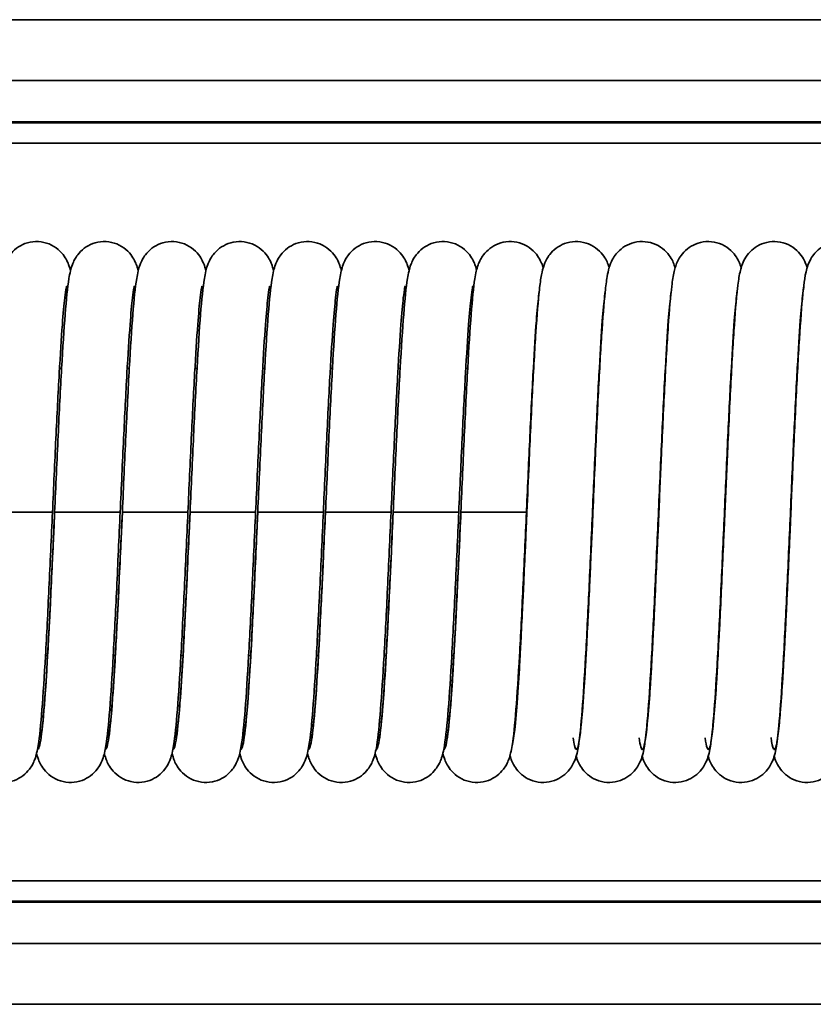
# Model space of a CAD drawing. Units: millimetres. Extents: x 0 to 630, y 0 to 446.
# Drawn here: x 472 to 491, y 372 to 396 of the extents above; entities that cross this region are included whole.
import ezdxf

# ---------------------------------------------------------------- set-up
doc = ezdxf.new("R2010")
doc.units = ezdxf.units.MM
doc.header["$LTSCALE"] = 1.5
doc.layers.add('Sichtbare Kanten(DIN)', color=7, linetype='Continuous', lineweight=35)
doc.layers.add('Sichtbare tangentiale Kanten(DIN)', color=8, linetype='Continuous', lineweight=35)

msp = doc.modelspace()

# ---------------------------------------------------------------- linework, layer by layer
at = {"layer": 'Sichtbare Kanten(DIN)'}
for p, q in [((79.721, 396.244), (553.721, 396.244)), ((368.221, 394.763), (553.721, 394.763)), ((553.721, 393.73), (368.221, 393.73)), ((472.927, 387.73), (472.978, 387.73)), ((474.579, 387.73), (474.63, 387.73)), ((476.231, 387.73), (476.282, 387.73)), ((477.883, 387.73), (477.934, 387.73)), ((479.535, 387.73), (479.586, 387.73)), ((481.187, 387.73), (481.238, 387.73)), ((482.839, 387.73), (482.886, 387.73)), ((484.487, 387.73), (484.496, 387.73)), ((486.097, 387.73), (486.106, 387.73)), ((487.707, 387.73), (487.716, 387.73)), ((489.317, 387.73), (489.326, 387.73)), ((490.927, 387.73), (490.936, 387.73)), ((472.587, 380.73), (472.638, 380.73)), ((474.239, 380.73), (474.29, 380.73)), ((475.891, 380.73), (475.942, 380.73)), ((477.543, 380.73), (477.594, 380.73)), ((479.195, 380.73), (479.246, 380.73)), ((480.847, 380.73), (480.898, 380.73)), ((482.499, 380.73), (482.55, 380.73)), ((484.151, 380.73), (484.164, 380.73)), ((485.765, 380.73), (485.774, 380.73)), ((487.375, 380.73), (487.384, 380.73)), ((488.985, 380.73), (488.994, 380.73)), ((490.595, 380.73), (490.604, 380.73)), ((368.221, 374.73), (553.721, 374.73)), ((553.721, 373.698), (368.221, 373.698)), ((553.721, 372.216), (79.721, 372.216))]:
    msp.add_line(p, q, dxfattribs=at)
for points, knots in [([(471.157, 384.23), (471.185, 384.858), (471.214, 385.494), (471.27, 386.677), (471.299, 387.239), (471.355, 388.238), (471.384, 388.686), (471.442, 389.421), (471.471, 389.707), (471.517, 389.992), (471.528, 390.052), (471.554, 390.161), (471.567, 390.209), (471.603, 390.306), (471.621, 390.348), (471.667, 390.431), (471.691, 390.469), (471.762, 390.562), (471.816, 390.618), (471.94, 390.711), (472.011, 390.751), (472.167, 390.809), (472.256, 390.827), (472.434, 390.833), (472.525, 390.82), (472.695, 390.767), (472.776, 390.726), (472.913, 390.628), (472.971, 390.569), (473.056, 390.46), (473.086, 390.409), (473.131, 390.318), (473.147, 390.278), (473.175, 390.196), (473.186, 390.156), (473.196, 390.117)], [0, 0, 0, 0, 0.188448, 0.188448, 0.374074, 0.374074, 0.561452, 0.561452, 0.753005, 0.753005, 0.809214, 0.809214, 0.851412, 0.851412, 0.877833, 0.877833, 0.896815, 0.896815, 0.923402, 0.923402, 0.948985, 0.948985, 0.976835, 0.976835, 1.005173, 1.005173, 1.033502, 1.033502, 1.061377, 1.061377, 1.087043, 1.087043, 1.11393, 1.11393, 1.148828, 1.148828, 1.148828, 1.148828]), ([(472.809, 384.23), (472.837, 384.858), (472.866, 385.494), (472.922, 386.677), (472.951, 387.239), (473.007, 388.238), (473.036, 388.686), (473.094, 389.421), (473.123, 389.707), (473.169, 389.992), (473.18, 390.052), (473.206, 390.161), (473.219, 390.209), (473.255, 390.306), (473.273, 390.348), (473.319, 390.431), (473.343, 390.469), (473.414, 390.562), (473.468, 390.618), (473.592, 390.711), (473.663, 390.751), (473.819, 390.809), (473.908, 390.827), (474.086, 390.833), (474.177, 390.82), (474.347, 390.767), (474.428, 390.726), (474.565, 390.628), (474.623, 390.569), (474.708, 390.46), (474.738, 390.409), (474.783, 390.318), (474.799, 390.278), (474.827, 390.196), (474.838, 390.156), (474.848, 390.117)], [0, 0, 0, 0, 0.188448, 0.188448, 0.374074, 0.374074, 0.561452, 0.561452, 0.753005, 0.753005, 0.809214, 0.809214, 0.851412, 0.851412, 0.877833, 0.877833, 0.896815, 0.896815, 0.923402, 0.923402, 0.948985, 0.948985, 0.976835, 0.976835, 1.005173, 1.005173, 1.033502, 1.033502, 1.061377, 1.061377, 1.087043, 1.087043, 1.11393, 1.11393, 1.148828, 1.148828, 1.148828, 1.148828]), ([(474.461, 384.23), (474.489, 384.858), (474.518, 385.494), (474.574, 386.677), (474.603, 387.239), (474.659, 388.238), (474.688, 388.686), (474.746, 389.421), (474.775, 389.707), (474.821, 389.992), (474.832, 390.052), (474.858, 390.161), (474.871, 390.209), (474.907, 390.306), (474.925, 390.348), (474.971, 390.431), (474.995, 390.469), (475.066, 390.562), (475.12, 390.618), (475.244, 390.711), (475.315, 390.751), (475.471, 390.809), (475.56, 390.827), (475.738, 390.833), (475.829, 390.82), (475.999, 390.767), (476.08, 390.726), (476.217, 390.628), (476.275, 390.569), (476.36, 390.46), (476.39, 390.409), (476.435, 390.318), (476.451, 390.278), (476.479, 390.196), (476.49, 390.156), (476.5, 390.117)], [0, 0, 0, 0, 0.188448, 0.188448, 0.374074, 0.374074, 0.561452, 0.561452, 0.753005, 0.753005, 0.809214, 0.809214, 0.851412, 0.851412, 0.877833, 0.877833, 0.896815, 0.896815, 0.923402, 0.923402, 0.948985, 0.948985, 0.976835, 0.976835, 1.005173, 1.005173, 1.033502, 1.033502, 1.061377, 1.061377, 1.087043, 1.087043, 1.11393, 1.11393, 1.148828, 1.148828, 1.148828, 1.148828]), ([(476.113, 384.23), (476.141, 384.858), (476.17, 385.494), (476.226, 386.677), (476.255, 387.239), (476.311, 388.238), (476.34, 388.686), (476.398, 389.421), (476.427, 389.707), (476.473, 389.992), (476.484, 390.052), (476.51, 390.161), (476.523, 390.209), (476.559, 390.306), (476.577, 390.348), (476.623, 390.431), (476.647, 390.469), (476.718, 390.562), (476.772, 390.618), (476.896, 390.711), (476.967, 390.751), (477.123, 390.809), (477.212, 390.827), (477.39, 390.833), (477.481, 390.82), (477.651, 390.767), (477.732, 390.726), (477.869, 390.628), (477.927, 390.569), (478.012, 390.46), (478.042, 390.409), (478.087, 390.318), (478.103, 390.278), (478.131, 390.196), (478.142, 390.156), (478.152, 390.117)], [0, 0, 0, 0, 0.188448, 0.188448, 0.374074, 0.374074, 0.561452, 0.561452, 0.753005, 0.753005, 0.809214, 0.809214, 0.851412, 0.851412, 0.877833, 0.877833, 0.896815, 0.896815, 0.923402, 0.923402, 0.948985, 0.948985, 0.976835, 0.976835, 1.005173, 1.005173, 1.033502, 1.033502, 1.061377, 1.061377, 1.087043, 1.087043, 1.11393, 1.11393, 1.148828, 1.148828, 1.148828, 1.148828]), ([(477.765, 384.23), (477.793, 384.858), (477.822, 385.494), (477.878, 386.677), (477.907, 387.239), (477.963, 388.238), (477.992, 388.686), (478.05, 389.421), (478.079, 389.707), (478.125, 389.992), (478.136, 390.052), (478.162, 390.161), (478.175, 390.209), (478.211, 390.306), (478.229, 390.348), (478.275, 390.431), (478.299, 390.469), (478.37, 390.562), (478.424, 390.618), (478.548, 390.711), (478.619, 390.751), (478.775, 390.809), (478.864, 390.827), (479.042, 390.833), (479.133, 390.82), (479.303, 390.767), (479.384, 390.726), (479.521, 390.628), (479.579, 390.569), (479.664, 390.46), (479.694, 390.409), (479.739, 390.318), (479.755, 390.278), (479.783, 390.196), (479.794, 390.156), (479.804, 390.117)], [0, 0, 0, 0, 0.188448, 0.188448, 0.374074, 0.374074, 0.561452, 0.561452, 0.753005, 0.753005, 0.809214, 0.809214, 0.851412, 0.851412, 0.877833, 0.877833, 0.896815, 0.896815, 0.923402, 0.923402, 0.948985, 0.948985, 0.976835, 0.976835, 1.005173, 1.005173, 1.033502, 1.033502, 1.061377, 1.061377, 1.087043, 1.087043, 1.11393, 1.11393, 1.148828, 1.148828, 1.148828, 1.148828]), ([(479.417, 384.23), (479.445, 384.858), (479.474, 385.494), (479.53, 386.677), (479.559, 387.239), (479.615, 388.238), (479.644, 388.686), (479.702, 389.421), (479.731, 389.707), (479.777, 389.992), (479.788, 390.052), (479.814, 390.161), (479.827, 390.209), (479.863, 390.306), (479.881, 390.348), (479.927, 390.431), (479.951, 390.469), (480.022, 390.562), (480.076, 390.618), (480.2, 390.711), (480.271, 390.751), (480.427, 390.809), (480.516, 390.827), (480.694, 390.833), (480.785, 390.82), (480.955, 390.767), (481.036, 390.726), (481.173, 390.628), (481.231, 390.569), (481.316, 390.46), (481.346, 390.409), (481.391, 390.318), (481.407, 390.278), (481.435, 390.196), (481.446, 390.156), (481.456, 390.117)], [0, 0, 0, 0, 0.188448, 0.188448, 0.374074, 0.374074, 0.561452, 0.561452, 0.753005, 0.753005, 0.809214, 0.809214, 0.851412, 0.851412, 0.877833, 0.877833, 0.896815, 0.896815, 0.923402, 0.923402, 0.948985, 0.948985, 0.976835, 0.976835, 1.005173, 1.005173, 1.033502, 1.033502, 1.061377, 1.061377, 1.087043, 1.087043, 1.11393, 1.11393, 1.148828, 1.148828, 1.148828, 1.148828]), ([(481.069, 384.23), (481.097, 384.858), (481.126, 385.494), (481.182, 386.677), (481.211, 387.239), (481.267, 388.238), (481.296, 388.686), (481.354, 389.421), (481.383, 389.707), (481.429, 389.992), (481.44, 390.052), (481.466, 390.161), (481.479, 390.209), (481.515, 390.306), (481.533, 390.348), (481.579, 390.431), (481.603, 390.469), (481.674, 390.562), (481.728, 390.618), (481.852, 390.711), (481.923, 390.751), (482.079, 390.809), (482.168, 390.827), (482.346, 390.833), (482.437, 390.82), (482.607, 390.767), (482.688, 390.726), (482.825, 390.628), (482.883, 390.569), (482.968, 390.46), (482.998, 390.409), (483.043, 390.318), (483.059, 390.278), (483.085, 390.203), (483.095, 390.169), (483.103, 390.136)], [0, 0, 0, 0, 0.188448, 0.188448, 0.374074, 0.374074, 0.561452, 0.561452, 0.753005, 0.753005, 0.809214, 0.809214, 0.851412, 0.851412, 0.877833, 0.877833, 0.896815, 0.896815, 0.923402, 0.923402, 0.948985, 0.948985, 0.976835, 0.976835, 1.005173, 1.005173, 1.033502, 1.033502, 1.061377, 1.061377, 1.087043, 1.087043, 1.11393, 1.11393, 1.143162, 1.143162, 1.143162, 1.143162]), ([(482.721, 384.23), (482.748, 384.858), (482.776, 385.494), (482.831, 386.676), (482.859, 387.239), (482.914, 388.238), (482.942, 388.685), (482.999, 389.419), (483.026, 389.705), (483.071, 389.988), (483.082, 390.047), (483.107, 390.155), (483.12, 390.202), (483.155, 390.299), (483.172, 390.342), (483.218, 390.427), (483.242, 390.465), (483.312, 390.557), (483.365, 390.613), (483.486, 390.707), (483.556, 390.746), (483.71, 390.806), (483.798, 390.825), (483.976, 390.833), (484.067, 390.822), (484.237, 390.772), (484.319, 390.732), (484.457, 390.635), (484.517, 390.577), (484.604, 390.467), (484.635, 390.415), (484.681, 390.324), (484.697, 390.285), (484.716, 390.229), (484.722, 390.211), (484.728, 390.193)], [0, 0, 0, 0, 0.18843, 0.18843, 0.374024, 0.374024, 0.561327, 0.561327, 0.752701, 0.752701, 0.808624, 0.808624, 0.850604, 0.850604, 0.877935, 0.877935, 0.896868, 0.896868, 0.922991, 0.922991, 0.948278, 0.948278, 0.975937, 0.975937, 1.004129, 1.004129, 1.03232, 1.03232, 1.060109, 1.060109, 1.085659, 1.085659, 1.111653, 1.111653, 1.126381, 1.126381, 1.126381, 1.126381]), ([(483.998, 378.715), (483.998, 378.715), (484.001, 378.725), (484.01, 378.774), (484.019, 378.837), (484.046, 379.05), (484.064, 379.237), (484.105, 379.757), (484.129, 380.126), (484.18, 380.994), (484.206, 381.513), (484.259, 382.625), (484.286, 383.231), (484.319, 383.968), (484.325, 384.099), (484.348, 384.624), (484.365, 385.021), (484.41, 386.02), (484.438, 386.619), (484.493, 387.7), (484.521, 388.195), (484.577, 389.035), (484.605, 389.386), (484.651, 389.793), (484.667, 389.911), (484.703, 390.102), (484.717, 390.175), (484.775, 390.322), (484.793, 390.364), (484.838, 390.443), (484.861, 390.478), (484.929, 390.566), (484.982, 390.62), (485.105, 390.712), (485.175, 390.751), (485.331, 390.809), (485.42, 390.827), (485.597, 390.832), (485.689, 390.82), (485.858, 390.767), (485.939, 390.726), (486.075, 390.628), (486.134, 390.57), (486.219, 390.46), (486.249, 390.409), (486.294, 390.319), (486.309, 390.279), (486.328, 390.226), (486.333, 390.208), (486.338, 390.192)], [3.064463, 3.064463, 3.064463, 3.064463, 3.098806, 3.098806, 3.17319, 3.17319, 3.297963, 3.297963, 3.461669, 3.461669, 3.639979, 3.639979, 3.822616, 3.822616, 3.861903, 3.861903, 3.980311, 3.980311, 4.167742, 4.167742, 4.354263, 4.354263, 4.543523, 4.543523, 4.643777, 4.643777, 4.718702, 4.718702, 4.743562, 4.743562, 4.760606, 4.760606, 4.786336, 4.786336, 4.811758, 4.811758, 4.839471, 4.839471, 4.867667, 4.867667, 4.895855, 4.895855, 4.923593, 4.923593, 4.94903, 4.94903, 4.975274, 4.975274, 4.989042, 4.989042, 4.989042, 4.989042]), ([(485.631, 378.851), (485.634, 378.873), (485.637, 378.898), (485.657, 379.06), (485.675, 379.251), (485.717, 379.78), (485.741, 380.152), (485.791, 381.027), (485.818, 381.549), (485.871, 382.664), (485.898, 383.272), (485.93, 383.996), (485.935, 384.113), (485.956, 384.582), (485.972, 384.936), (486.015, 385.898), (486.043, 386.503), (486.098, 387.597), (486.126, 388.101), (486.181, 388.959), (486.21, 389.32), (486.255, 389.742), (486.27, 389.864), (486.303, 390.05), (486.316, 390.119), (486.358, 390.256), (486.379, 390.318), (486.446, 390.439), (486.475, 390.485), (486.556, 390.584), (486.611, 390.637), (486.738, 390.726), (486.811, 390.763), (486.971, 390.816), (487.06, 390.831), (487.238, 390.829), (487.329, 390.813), (487.496, 390.755), (487.575, 390.711), (487.706, 390.609), (487.761, 390.55), (487.84, 390.442), (487.868, 390.393), (487.91, 390.304), (487.924, 390.265), (487.94, 390.217), (487.944, 390.204), (487.948, 390.192)], [7.013833, 7.013833, 7.013833, 7.013833, 7.037747, 7.037747, 7.163662, 7.163662, 7.327925, 7.327925, 7.506398, 7.506398, 7.689089, 7.689089, 7.724211, 7.724211, 7.829968, 7.829968, 8.017633, 8.017633, 8.204035, 8.204035, 8.393014, 8.393014, 8.492271, 8.492271, 8.560465, 8.560465, 8.603606, 8.603606, 8.625832, 8.625832, 8.651437, 8.651437, 8.677143, 8.677143, 8.704985, 8.704985, 8.733186, 8.733186, 8.761365, 8.761365, 8.788945, 8.788945, 8.814115, 8.814115, 8.841148, 8.841148, 8.851315, 8.851315, 8.851315, 8.851315]), ([(487.241, 378.851), (487.243, 378.867), (487.245, 378.885), (487.264, 379.032), (487.281, 379.213), (487.322, 379.719), (487.347, 380.08), (487.396, 380.936), (487.423, 381.451), (487.476, 382.555), (487.503, 383.16), (487.537, 383.92), (487.544, 384.075), (487.571, 384.698), (487.592, 385.17), (487.64, 386.23), (487.668, 386.819), (487.723, 387.876), (487.751, 388.356), (487.807, 389.164), (487.835, 389.495), (487.883, 389.879), (487.899, 389.989), (487.934, 390.142), (487.945, 390.184), (487.974, 390.27), (487.989, 390.312), (488.033, 390.4), (488.058, 390.444), (488.131, 390.544), (488.184, 390.603), (488.305, 390.699), (488.373, 390.74), (488.525, 390.802), (488.613, 390.823), (488.789, 390.834), (488.881, 390.825), (489.053, 390.778), (489.135, 390.74), (489.276, 390.645), (489.337, 390.587), (489.428, 390.477), (489.46, 390.424), (489.508, 390.332), (489.524, 390.292), (489.545, 390.234), (489.552, 390.213), (489.558, 390.193)], [10.876216, 10.876216, 10.876216, 10.876216, 10.894235, 10.894235, 11.016999, 11.016999, 11.179699, 11.179699, 11.357713, 11.357713, 11.540251, 11.540251, 11.586803, 11.586803, 11.727377, 11.727377, 11.914326, 11.914326, 12.101069, 12.101069, 12.290885, 12.290885, 12.393404, 12.393404, 12.430994, 12.430994, 12.459279, 12.459279, 12.481612, 12.481612, 12.508744, 12.508744, 12.533816, 12.533816, 12.561399, 12.561399, 12.589586, 12.589586, 12.617779, 12.617779, 12.645631, 12.645631, 12.67134, 12.67134, 12.697037, 12.697037, 12.713364, 12.713364, 12.713364, 12.713364]), ([(488.851, 378.851), (488.853, 378.866), (488.855, 378.883), (488.873, 379.028), (488.891, 379.206), (488.932, 379.709), (488.956, 380.068), (489.006, 380.921), (489.032, 381.434), (489.085, 382.536), (489.112, 383.14), (489.146, 383.907), (489.153, 384.068), (489.182, 384.718), (489.204, 385.211), (489.253, 386.288), (489.281, 386.874), (489.336, 387.923), (489.364, 388.4), (489.42, 389.198), (489.448, 389.523), (489.496, 389.902), (489.512, 390.009), (489.558, 390.199), (489.577, 390.283), (489.68, 390.464), (489.722, 390.523), (489.825, 390.63), (489.884, 390.678), (490.02, 390.758), (490.099, 390.79), (490.267, 390.829), (490.359, 390.835), (490.536, 390.816), (490.624, 390.792), (490.784, 390.718), (490.856, 390.668), (490.973, 390.56), (491.02, 390.501), (491.085, 390.399), (491.107, 390.354), (491.144, 390.268), (491.157, 390.228), (491.168, 390.192), (491.168, 390.192), (491.168, 390.191)], [14.737819, 14.737819, 14.737819, 14.737819, 14.754836, 14.754836, 14.877047, 14.877047, 15.039465, 15.039465, 15.217395, 15.217395, 15.399906, 15.399906, 15.448445, 15.448445, 15.595101, 15.595101, 15.781902, 15.781902, 15.968709, 15.968709, 16.158693, 16.158693, 16.261989, 16.261989, 16.32983, 16.32983, 16.357472, 16.357472, 16.382408, 16.382408, 16.408939, 16.408939, 16.436992, 16.436992, 16.465195, 16.465195, 16.493327, 16.493327, 16.52035, 16.52035, 16.545129, 16.545129, 16.575141, 16.575141, 16.575172, 16.575172, 16.575172, 16.575172]), ([(490.461, 378.852), (490.465, 378.879), (490.469, 378.911), (490.49, 379.09), (490.509, 379.292), (490.551, 379.842), (490.576, 380.226), (490.626, 381.12), (490.653, 381.649), (490.706, 382.775), (490.733, 383.386), (490.764, 384.073), (490.767, 384.151), (490.781, 384.466), (490.791, 384.703), (490.83, 385.56), (490.858, 386.178), (490.913, 387.306), (490.94, 387.831), (490.996, 388.738), (491.024, 389.129), (491.083, 389.749), (491.099, 389.946), (491.181, 390.237), (491.203, 390.309), (491.282, 390.451), (491.316, 390.5), (491.403, 390.601), (491.46, 390.652), (491.59, 390.738), (491.665, 390.774), (491.828, 390.822), (491.919, 390.833), (492.097, 390.826), (492.187, 390.806), (492.351, 390.742), (492.428, 390.696), (492.554, 390.591), (492.606, 390.532), (492.68, 390.426), (492.705, 390.378), (492.745, 390.291), (492.759, 390.252), (492.773, 390.209), (492.775, 390.201), (492.777, 390.194)], [18.600242, 18.600242, 18.600242, 18.600242, 18.630334, 18.630334, 18.759363, 18.759363, 18.925095, 18.925095, 19.103997, 19.103997, 19.286834, 19.286834, 19.310444, 19.310444, 19.381392, 19.381392, 19.569543, 19.569543, 19.755647, 19.755647, 19.943959, 19.943959, 20.139302, 20.139302, 20.191017, 20.191017, 20.214697, 20.214697, 20.239997, 20.239997, 20.266006, 20.266006, 20.29394, 20.29394, 20.322143, 20.322143, 20.350311, 20.350311, 20.377716, 20.377716, 20.402688, 20.402688, 20.430629, 20.430629, 20.436615, 20.436615, 20.436615, 20.436615]), ([(473.097, 389.74), (473.097, 389.74), (473.097, 389.74), (473.097, 389.74), (473.093, 389.722), (473.079, 389.645), (473.068, 389.563), (473.037, 389.294), (473.017, 389.07), (472.972, 388.471), (472.946, 388.065), (472.894, 387.133), (472.866, 386.589), (472.812, 385.448), (472.784, 384.835), (472.757, 384.23)], [3.0627747, 3.0627747, 3.0627747, 3.0627747, 3.0631001, 3.0631001, 3.1099415, 3.1099415, 3.1943409, 3.1943409, 3.329446, 3.329446, 3.4977279, 3.4977279, 3.6773361, 3.6773361, 3.8591407, 3.8591407, 3.8591407, 3.8591407]), ([(474.749, 389.74), (474.749, 389.74), (474.749, 389.74), (474.749, 389.74), (474.745, 389.722), (474.731, 389.645), (474.72, 389.563), (474.689, 389.294), (474.669, 389.07), (474.624, 388.471), (474.598, 388.065), (474.546, 387.133), (474.518, 386.589), (474.464, 385.448), (474.436, 384.835), (474.409, 384.23)], [3.0627747, 3.0627747, 3.0627747, 3.0627747, 3.0631001, 3.0631001, 3.1099415, 3.1099415, 3.1943409, 3.1943409, 3.329446, 3.329446, 3.4977279, 3.4977279, 3.6773361, 3.6773361, 3.8591407, 3.8591407, 3.8591407, 3.8591407]), ([(476.401, 389.74), (476.401, 389.74), (476.401, 389.74), (476.401, 389.74), (476.397, 389.722), (476.383, 389.645), (476.372, 389.563), (476.341, 389.294), (476.321, 389.07), (476.276, 388.471), (476.25, 388.065), (476.198, 387.133), (476.17, 386.589), (476.116, 385.448), (476.088, 384.835), (476.061, 384.23)], [3.0627747, 3.0627747, 3.0627747, 3.0627747, 3.0631001, 3.0631001, 3.1099415, 3.1099415, 3.1943409, 3.1943409, 3.329446, 3.329446, 3.4977279, 3.4977279, 3.6773361, 3.6773361, 3.8591407, 3.8591407, 3.8591407, 3.8591407]), ([(478.053, 389.74), (478.053, 389.74), (478.053, 389.74), (478.053, 389.74), (478.049, 389.722), (478.035, 389.645), (478.024, 389.563), (477.993, 389.294), (477.973, 389.07), (477.928, 388.471), (477.902, 388.065), (477.85, 387.133), (477.822, 386.589), (477.768, 385.448), (477.74, 384.835), (477.713, 384.23)], [3.0627747, 3.0627747, 3.0627747, 3.0627747, 3.0631001, 3.0631001, 3.1099415, 3.1099415, 3.1943409, 3.1943409, 3.329446, 3.329446, 3.4977279, 3.4977279, 3.6773361, 3.6773361, 3.8591407, 3.8591407, 3.8591407, 3.8591407]), ([(479.705, 389.74), (479.705, 389.74), (479.705, 389.74), (479.705, 389.74), (479.701, 389.722), (479.687, 389.645), (479.676, 389.563), (479.645, 389.294), (479.625, 389.07), (479.58, 388.471), (479.554, 388.065), (479.502, 387.133), (479.474, 386.589), (479.42, 385.448), (479.392, 384.835), (479.365, 384.23)], [3.0627747, 3.0627747, 3.0627747, 3.0627747, 3.0631001, 3.0631001, 3.1099415, 3.1099415, 3.1943409, 3.1943409, 3.329446, 3.329446, 3.4977279, 3.4977279, 3.6773361, 3.6773361, 3.8591407, 3.8591407, 3.8591407, 3.8591407]), ([(481.357, 389.74), (481.357, 389.74), (481.357, 389.74), (481.357, 389.74), (481.353, 389.722), (481.339, 389.645), (481.328, 389.563), (481.297, 389.294), (481.277, 389.07), (481.232, 388.471), (481.206, 388.065), (481.154, 387.133), (481.126, 386.589), (481.072, 385.448), (481.044, 384.835), (481.017, 384.23)], [3.0627747, 3.0627747, 3.0627747, 3.0627747, 3.0631001, 3.0631001, 3.1099415, 3.1099415, 3.1943409, 3.1943409, 3.329446, 3.329446, 3.4977279, 3.4977279, 3.6773361, 3.6773361, 3.8591407, 3.8591407, 3.8591407, 3.8591407]), ([(483.009, 389.74), (483.009, 389.74), (483.009, 389.74), (483.009, 389.74), (483.005, 389.722), (482.991, 389.645), (482.98, 389.563), (482.949, 389.294), (482.929, 389.07), (482.884, 388.471), (482.858, 388.065), (482.806, 387.133), (482.778, 386.589), (482.724, 385.448), (482.696, 384.835), (482.669, 384.23)], [3.0627747, 3.0627747, 3.0627747, 3.0627747, 3.0631001, 3.0631001, 3.1099415, 3.1099415, 3.1943409, 3.1943409, 3.329446, 3.329446, 3.4977279, 3.4977279, 3.6773361, 3.6773361, 3.8591407, 3.8591407, 3.8591407, 3.8591407]), ([(491.093, 389.745), (491.093, 389.745), (491.09, 389.731), (491.078, 389.667), (491.068, 389.594), (491.039, 389.35), (491.02, 389.142), (490.977, 388.577), (490.953, 388.186), (490.902, 387.281), (490.875, 386.746), (490.822, 385.614), (490.795, 385.001), (490.741, 383.779), (490.713, 383.154), (490.659, 381.971), (490.631, 381.398), (490.576, 380.375), (490.548, 379.913), (490.492, 379.147), (490.464, 378.841), (490.413, 378.481), (490.399, 378.382), (490.342, 378.2), (490.322, 378.144), (490.263, 378.034), (490.235, 377.988), (490.157, 377.889), (490.102, 377.834), (489.978, 377.743), (489.907, 377.704), (489.749, 377.648), (489.66, 377.632), (489.482, 377.629), (489.391, 377.643), (489.223, 377.697), (489.143, 377.739), (489.008, 377.839), (488.951, 377.898), (488.868, 378.007), (488.839, 378.057), (488.795, 378.147), (488.78, 378.186), (488.763, 378.238), (488.758, 378.253), (488.753, 378.269)], [56.998613, 56.998613, 56.998613, 56.998613, 57.039978, 57.039978, 57.120014, 57.120014, 57.25099, 57.25099, 57.417606, 57.417606, 57.596763, 57.596763, 57.779688, 57.779688, 57.964191, 57.964191, 58.149806, 58.149806, 58.336878, 58.336878, 58.527509, 58.527509, 58.634263, 58.634263, 58.67275, 58.67275, 58.695033, 58.695033, 58.721003, 58.721003, 58.746494, 58.746494, 58.774261, 58.774261, 58.802459, 58.802459, 58.830645, 58.830645, 58.858328, 58.858328, 58.883661, 58.883661, 58.910174, 58.910174, 58.922615, 58.922615, 58.922615, 58.922615]), ([(486.241, 389.612), (486.236, 389.58), (486.232, 389.543), (486.209, 389.35), (486.19, 389.142), (486.147, 388.577), (486.123, 388.186), (486.072, 387.281), (486.045, 386.746), (485.992, 385.614), (485.965, 385.001), (485.911, 383.779), (485.883, 383.154), (485.829, 381.971), (485.801, 381.398), (485.746, 380.375), (485.718, 379.913), (485.662, 379.147), (485.634, 378.841), (485.583, 378.481), (485.569, 378.382), (485.512, 378.2), (485.492, 378.144), (485.433, 378.034), (485.405, 377.988), (485.327, 377.889), (485.272, 377.834), (485.148, 377.743), (485.077, 377.704), (484.919, 377.648), (484.83, 377.632), (484.652, 377.629), (484.561, 377.643), (484.393, 377.697), (484.313, 377.739), (484.178, 377.839), (484.121, 377.898), (484.038, 378.007), (484.009, 378.057), (483.965, 378.147), (483.95, 378.186), (483.93, 378.244), (483.924, 378.265), (483.918, 378.285)], [68.669661, 68.669661, 68.669661, 68.669661, 68.705134, 68.705134, 68.836111, 68.836111, 69.002726, 69.002726, 69.181883, 69.181883, 69.364809, 69.364809, 69.549311, 69.549311, 69.734927, 69.734927, 69.921998, 69.921998, 70.112629, 70.112629, 70.219383, 70.219383, 70.25787, 70.25787, 70.280153, 70.280153, 70.306123, 70.306123, 70.331615, 70.331615, 70.359381, 70.359381, 70.387579, 70.387579, 70.415765, 70.415765, 70.443448, 70.443448, 70.468781, 70.468781, 70.495295, 70.495295, 70.512265, 70.512265, 70.512265, 70.512265]), ([(484.631, 389.612), (484.626, 389.58), (484.622, 389.543), (484.599, 389.35), (484.58, 389.142), (484.537, 388.577), (484.513, 388.186), (484.462, 387.281), (484.435, 386.746), (484.382, 385.614), (484.355, 385.001), (484.325, 384.339), (484.323, 384.284), (484.321, 384.23)], [72.5313631, 72.5313631, 72.5313631, 72.5313631, 72.5668411, 72.5668411, 72.6978177, 72.6978177, 72.864433, 72.864433, 73.0435901, 73.0435901, 73.2265154, 73.2265154, 73.242794, 73.242794, 73.242794, 73.242794]), ([(487.851, 389.611), (487.846, 389.579), (487.842, 389.542), (487.819, 389.35), (487.8, 389.142), (487.757, 388.577), (487.733, 388.186), (487.682, 387.281), (487.655, 386.746), (487.602, 385.614), (487.575, 385.001), (487.521, 383.779), (487.493, 383.154), (487.439, 381.971), (487.411, 381.398), (487.356, 380.375), (487.328, 379.913), (487.272, 379.147), (487.244, 378.841), (487.193, 378.481), (487.179, 378.382), (487.122, 378.2), (487.102, 378.144), (487.043, 378.034), (487.015, 377.988), (486.937, 377.889), (486.882, 377.834), (486.758, 377.743), (486.687, 377.704), (486.529, 377.648), (486.44, 377.632), (486.262, 377.629), (486.171, 377.643), (486.003, 377.697), (485.923, 377.739), (485.788, 377.839), (485.731, 377.898), (485.648, 378.007), (485.619, 378.057), (485.575, 378.147), (485.56, 378.186), (485.543, 378.238), (485.538, 378.253), (485.533, 378.269)], [64.808171, 64.808171, 64.808171, 64.808171, 64.843427, 64.843427, 64.974404, 64.974404, 65.141019, 65.141019, 65.320176, 65.320176, 65.503102, 65.503102, 65.687604, 65.687604, 65.87322, 65.87322, 66.060291, 66.060291, 66.250922, 66.250922, 66.357677, 66.357677, 66.396164, 66.396164, 66.418446, 66.418446, 66.444416, 66.444416, 66.469908, 66.469908, 66.497674, 66.497674, 66.525872, 66.525872, 66.554058, 66.554058, 66.581741, 66.581741, 66.607074, 66.607074, 66.633588, 66.633588, 66.646028, 66.646028, 66.646028, 66.646028]), ([(489.461, 389.611), (489.456, 389.579), (489.452, 389.542), (489.429, 389.35), (489.41, 389.142), (489.367, 388.577), (489.343, 388.186), (489.292, 387.281), (489.265, 386.746), (489.212, 385.614), (489.185, 385.001), (489.131, 383.779), (489.103, 383.154), (489.049, 381.971), (489.021, 381.398), (488.966, 380.375), (488.938, 379.913), (488.882, 379.147), (488.854, 378.841), (488.803, 378.481), (488.789, 378.382), (488.732, 378.2), (488.712, 378.144), (488.653, 378.034), (488.625, 377.988), (488.547, 377.889), (488.492, 377.834), (488.368, 377.743), (488.297, 377.704), (488.139, 377.648), (488.05, 377.632), (487.872, 377.629), (487.781, 377.643), (487.613, 377.697), (487.533, 377.739), (487.398, 377.839), (487.341, 377.898), (487.258, 378.007), (487.229, 378.057), (487.185, 378.147), (487.17, 378.186), (487.153, 378.238), (487.148, 378.253), (487.143, 378.269)], [60.94661, 60.94661, 60.94661, 60.94661, 60.981721, 60.981721, 61.112697, 61.112697, 61.279313, 61.279313, 61.45847, 61.45847, 61.641395, 61.641395, 61.825897, 61.825897, 62.011513, 62.011513, 62.198585, 62.198585, 62.389216, 62.389216, 62.49597, 62.49597, 62.534457, 62.534457, 62.556739, 62.556739, 62.582709, 62.582709, 62.608201, 62.608201, 62.635968, 62.635968, 62.664166, 62.664166, 62.692351, 62.692351, 62.720034, 62.720034, 62.745368, 62.745368, 62.771881, 62.771881, 62.784322, 62.784322, 62.784322, 62.784322]), ([(492.681, 389.612), (492.676, 389.58), (492.672, 389.542), (492.649, 389.35), (492.63, 389.142), (492.587, 388.577), (492.563, 388.186), (492.512, 387.281), (492.485, 386.746), (492.432, 385.614), (492.405, 385.001), (492.351, 383.779), (492.323, 383.154), (492.269, 381.971), (492.241, 381.398), (492.186, 380.375), (492.158, 379.913), (492.102, 379.147), (492.074, 378.841), (492.023, 378.481), (492.009, 378.382), (491.952, 378.2), (491.932, 378.144), (491.873, 378.034), (491.845, 377.988), (491.767, 377.889), (491.712, 377.834), (491.588, 377.743), (491.517, 377.704), (491.359, 377.648), (491.27, 377.632), (491.092, 377.629), (491.001, 377.643), (490.833, 377.697), (490.753, 377.739), (490.618, 377.839), (490.561, 377.898), (490.478, 378.007), (490.449, 378.057), (490.405, 378.147), (490.39, 378.186), (490.373, 378.238), (490.368, 378.253), (490.363, 378.269)], [53.222872, 53.222872, 53.222872, 53.222872, 53.258307, 53.258307, 53.389284, 53.389284, 53.555899, 53.555899, 53.735056, 53.735056, 53.917981, 53.917981, 54.102484, 54.102484, 54.288099, 54.288099, 54.475171, 54.475171, 54.665802, 54.665802, 54.772556, 54.772556, 54.811043, 54.811043, 54.833326, 54.833326, 54.859296, 54.859296, 54.884788, 54.884788, 54.912554, 54.912554, 54.940752, 54.940752, 54.968938, 54.968938, 54.996621, 54.996621, 55.021954, 55.021954, 55.048467, 55.048467, 55.060908, 55.060908, 55.060908, 55.060908]), ([(472.757, 384.23), (472.728, 383.603), (472.699, 382.966), (472.643, 381.784), (472.614, 381.221), (472.558, 380.222), (472.529, 379.775), (472.471, 379.039), (472.443, 378.753), (472.396, 378.468), (472.385, 378.408), (472.359, 378.299), (472.346, 378.251), (472.31, 378.154), (472.292, 378.112), (472.246, 378.029), (472.222, 377.991), (472.151, 377.898), (472.097, 377.843), (471.973, 377.749), (471.903, 377.709), (471.746, 377.651), (471.657, 377.633), (471.479, 377.628), (471.388, 377.64), (471.218, 377.693), (471.137, 377.734), (471, 377.833), (470.942, 377.891), (470.857, 378), (470.827, 378.051), (470.782, 378.142), (470.766, 378.182), (470.738, 378.264), (470.727, 378.304), (470.718, 378.343)], [0, 0, 0, 0, 0.188448, 0.188448, 0.374074, 0.374074, 0.561452, 0.561452, 0.753005, 0.753005, 0.809214, 0.809214, 0.851412, 0.851412, 0.877833, 0.877833, 0.896815, 0.896815, 0.923402, 0.923402, 0.948985, 0.948985, 0.976835, 0.976835, 1.005173, 1.005173, 1.033502, 1.033502, 1.061377, 1.061377, 1.087043, 1.087043, 1.11393, 1.11393, 1.148828, 1.148828, 1.148828, 1.148828]), ([(474.409, 384.23), (474.38, 383.603), (474.351, 382.966), (474.295, 381.784), (474.266, 381.221), (474.21, 380.222), (474.181, 379.775), (474.123, 379.039), (474.095, 378.753), (474.048, 378.468), (474.037, 378.408), (474.011, 378.299), (473.998, 378.251), (473.962, 378.154), (473.944, 378.112), (473.898, 378.029), (473.874, 377.991), (473.803, 377.898), (473.749, 377.843), (473.625, 377.749), (473.555, 377.709), (473.398, 377.651), (473.309, 377.633), (473.131, 377.628), (473.04, 377.64), (472.87, 377.693), (472.789, 377.734), (472.652, 377.833), (472.594, 377.891), (472.509, 378), (472.479, 378.051), (472.434, 378.142), (472.418, 378.182), (472.39, 378.264), (472.379, 378.304), (472.37, 378.343)], [0, 0, 0, 0, 0.188448, 0.188448, 0.374074, 0.374074, 0.561452, 0.561452, 0.753005, 0.753005, 0.809214, 0.809214, 0.851412, 0.851412, 0.877833, 0.877833, 0.896815, 0.896815, 0.923402, 0.923402, 0.948985, 0.948985, 0.976835, 0.976835, 1.005173, 1.005173, 1.033502, 1.033502, 1.061377, 1.061377, 1.087043, 1.087043, 1.11393, 1.11393, 1.148828, 1.148828, 1.148828, 1.148828]), ([(472.468, 378.72), (472.468, 378.72), (472.472, 378.734), (472.483, 378.799), (472.494, 378.873), (472.523, 379.118), (472.543, 379.327), (472.587, 379.894), (472.612, 380.284), (472.664, 381.191), (472.692, 381.725), (472.748, 382.904), (472.779, 383.571), (472.809, 384.23)], [3.0628411, 3.0628411, 3.0628411, 3.0628411, 3.1046513, 3.1046513, 3.1848644, 3.1848644, 3.3157469, 3.3157469, 3.482189, 3.482189, 3.6612612, 3.6612612, 3.8590512, 3.8590512, 3.8590512, 3.8590512]), ([(476.061, 384.23), (476.032, 383.603), (476.003, 382.966), (475.947, 381.784), (475.918, 381.221), (475.862, 380.222), (475.833, 379.775), (475.775, 379.039), (475.747, 378.753), (475.7, 378.468), (475.689, 378.408), (475.663, 378.299), (475.65, 378.251), (475.614, 378.154), (475.596, 378.112), (475.55, 378.029), (475.526, 377.991), (475.455, 377.898), (475.401, 377.843), (475.277, 377.749), (475.207, 377.709), (475.05, 377.651), (474.961, 377.633), (474.783, 377.628), (474.692, 377.64), (474.522, 377.693), (474.441, 377.734), (474.304, 377.833), (474.246, 377.891), (474.161, 378), (474.131, 378.051), (474.086, 378.142), (474.07, 378.182), (474.042, 378.264), (474.031, 378.304), (474.022, 378.343)], [0, 0, 0, 0, 0.188448, 0.188448, 0.374074, 0.374074, 0.561452, 0.561452, 0.753005, 0.753005, 0.809214, 0.809214, 0.851412, 0.851412, 0.877833, 0.877833, 0.896815, 0.896815, 0.923402, 0.923402, 0.948985, 0.948985, 0.976835, 0.976835, 1.005173, 1.005173, 1.033502, 1.033502, 1.061377, 1.061377, 1.087043, 1.087043, 1.11393, 1.11393, 1.148828, 1.148828, 1.148828, 1.148828]), ([(474.12, 378.72), (474.12, 378.72), (474.124, 378.734), (474.135, 378.799), (474.146, 378.873), (474.175, 379.118), (474.195, 379.327), (474.239, 379.894), (474.264, 380.284), (474.316, 381.191), (474.344, 381.725), (474.4, 382.904), (474.431, 383.571), (474.461, 384.23)], [3.0628411, 3.0628411, 3.0628411, 3.0628411, 3.1046513, 3.1046513, 3.1848644, 3.1848644, 3.3157469, 3.3157469, 3.482189, 3.482189, 3.6612612, 3.6612612, 3.8590512, 3.8590512, 3.8590512, 3.8590512]), ([(477.713, 384.23), (477.684, 383.603), (477.655, 382.966), (477.599, 381.784), (477.57, 381.221), (477.514, 380.222), (477.485, 379.775), (477.427, 379.039), (477.399, 378.753), (477.352, 378.468), (477.341, 378.408), (477.315, 378.299), (477.302, 378.251), (477.266, 378.154), (477.248, 378.112), (477.202, 378.029), (477.178, 377.991), (477.107, 377.898), (477.053, 377.843), (476.929, 377.749), (476.859, 377.709), (476.702, 377.651), (476.613, 377.633), (476.435, 377.628), (476.344, 377.64), (476.174, 377.693), (476.093, 377.734), (475.956, 377.833), (475.898, 377.891), (475.813, 378), (475.783, 378.051), (475.738, 378.142), (475.722, 378.182), (475.694, 378.264), (475.683, 378.304), (475.674, 378.343)], [0, 0, 0, 0, 0.188448, 0.188448, 0.374074, 0.374074, 0.561452, 0.561452, 0.753005, 0.753005, 0.809214, 0.809214, 0.851412, 0.851412, 0.877833, 0.877833, 0.896815, 0.896815, 0.923402, 0.923402, 0.948985, 0.948985, 0.976835, 0.976835, 1.005173, 1.005173, 1.033502, 1.033502, 1.061377, 1.061377, 1.087043, 1.087043, 1.11393, 1.11393, 1.148828, 1.148828, 1.148828, 1.148828]), ([(475.772, 378.72), (475.772, 378.72), (475.776, 378.734), (475.787, 378.799), (475.798, 378.873), (475.827, 379.118), (475.847, 379.327), (475.891, 379.894), (475.916, 380.284), (475.968, 381.191), (475.996, 381.725), (476.052, 382.904), (476.083, 383.571), (476.113, 384.23)], [3.0628411, 3.0628411, 3.0628411, 3.0628411, 3.1046513, 3.1046513, 3.1848644, 3.1848644, 3.3157469, 3.3157469, 3.482189, 3.482189, 3.6612612, 3.6612612, 3.8590512, 3.8590512, 3.8590512, 3.8590512]), ([(479.365, 384.23), (479.336, 383.603), (479.307, 382.966), (479.251, 381.784), (479.222, 381.221), (479.166, 380.222), (479.137, 379.775), (479.079, 379.039), (479.051, 378.753), (479.004, 378.468), (478.993, 378.408), (478.967, 378.299), (478.954, 378.251), (478.918, 378.154), (478.9, 378.112), (478.854, 378.029), (478.83, 377.991), (478.759, 377.898), (478.705, 377.843), (478.581, 377.749), (478.511, 377.709), (478.354, 377.651), (478.265, 377.633), (478.087, 377.628), (477.996, 377.64), (477.826, 377.693), (477.745, 377.734), (477.608, 377.833), (477.55, 377.891), (477.465, 378), (477.435, 378.051), (477.39, 378.142), (477.374, 378.182), (477.346, 378.264), (477.335, 378.304), (477.326, 378.343)], [0, 0, 0, 0, 0.188448, 0.188448, 0.374074, 0.374074, 0.561452, 0.561452, 0.753005, 0.753005, 0.809214, 0.809214, 0.851412, 0.851412, 0.877833, 0.877833, 0.896815, 0.896815, 0.923402, 0.923402, 0.948985, 0.948985, 0.976835, 0.976835, 1.005173, 1.005173, 1.033502, 1.033502, 1.061377, 1.061377, 1.087043, 1.087043, 1.11393, 1.11393, 1.148828, 1.148828, 1.148828, 1.148828]), ([(477.424, 378.72), (477.424, 378.72), (477.428, 378.734), (477.439, 378.799), (477.45, 378.873), (477.479, 379.118), (477.499, 379.327), (477.543, 379.894), (477.568, 380.284), (477.62, 381.191), (477.648, 381.725), (477.704, 382.904), (477.735, 383.571), (477.765, 384.23)], [3.0628411, 3.0628411, 3.0628411, 3.0628411, 3.1046513, 3.1046513, 3.1848644, 3.1848644, 3.3157469, 3.3157469, 3.482189, 3.482189, 3.6612612, 3.6612612, 3.8590512, 3.8590512, 3.8590512, 3.8590512]), ([(481.017, 384.23), (480.988, 383.603), (480.959, 382.966), (480.903, 381.784), (480.874, 381.221), (480.818, 380.222), (480.789, 379.775), (480.731, 379.039), (480.703, 378.753), (480.656, 378.468), (480.645, 378.408), (480.619, 378.299), (480.606, 378.251), (480.57, 378.154), (480.552, 378.112), (480.506, 378.029), (480.482, 377.991), (480.411, 377.898), (480.357, 377.843), (480.233, 377.749), (480.163, 377.709), (480.006, 377.651), (479.917, 377.633), (479.739, 377.628), (479.648, 377.64), (479.478, 377.693), (479.397, 377.734), (479.26, 377.833), (479.202, 377.891), (479.117, 378), (479.087, 378.051), (479.042, 378.142), (479.026, 378.182), (478.998, 378.264), (478.987, 378.304), (478.978, 378.343)], [0, 0, 0, 0, 0.188448, 0.188448, 0.374074, 0.374074, 0.561452, 0.561452, 0.753005, 0.753005, 0.809214, 0.809214, 0.851412, 0.851412, 0.877833, 0.877833, 0.896815, 0.896815, 0.923402, 0.923402, 0.948985, 0.948985, 0.976835, 0.976835, 1.005173, 1.005173, 1.033502, 1.033502, 1.061377, 1.061377, 1.087043, 1.087043, 1.11393, 1.11393, 1.148828, 1.148828, 1.148828, 1.148828]), ([(479.076, 378.72), (479.076, 378.72), (479.08, 378.734), (479.091, 378.799), (479.102, 378.873), (479.131, 379.118), (479.151, 379.327), (479.195, 379.894), (479.22, 380.284), (479.272, 381.191), (479.3, 381.725), (479.356, 382.904), (479.387, 383.571), (479.417, 384.23)], [3.0628411, 3.0628411, 3.0628411, 3.0628411, 3.1046513, 3.1046513, 3.1848644, 3.1848644, 3.3157469, 3.3157469, 3.482189, 3.482189, 3.6612612, 3.6612612, 3.8590512, 3.8590512, 3.8590512, 3.8590512]), ([(482.669, 384.23), (482.64, 383.603), (482.611, 382.966), (482.555, 381.784), (482.526, 381.221), (482.47, 380.222), (482.441, 379.775), (482.383, 379.039), (482.355, 378.753), (482.308, 378.468), (482.297, 378.408), (482.271, 378.299), (482.258, 378.251), (482.222, 378.154), (482.204, 378.112), (482.158, 378.029), (482.134, 377.991), (482.063, 377.898), (482.009, 377.843), (481.885, 377.749), (481.815, 377.709), (481.658, 377.651), (481.569, 377.633), (481.391, 377.628), (481.3, 377.64), (481.13, 377.693), (481.049, 377.734), (480.912, 377.833), (480.854, 377.891), (480.769, 378), (480.739, 378.051), (480.694, 378.142), (480.678, 378.182), (480.65, 378.264), (480.639, 378.304), (480.63, 378.343)], [0, 0, 0, 0, 0.188448, 0.188448, 0.374074, 0.374074, 0.561452, 0.561452, 0.753005, 0.753005, 0.809214, 0.809214, 0.851412, 0.851412, 0.877833, 0.877833, 0.896815, 0.896815, 0.923402, 0.923402, 0.948985, 0.948985, 0.976835, 0.976835, 1.005173, 1.005173, 1.033502, 1.033502, 1.061377, 1.061377, 1.087043, 1.087043, 1.11393, 1.11393, 1.148828, 1.148828, 1.148828, 1.148828]), ([(480.728, 378.72), (480.728, 378.72), (480.732, 378.734), (480.743, 378.799), (480.754, 378.873), (480.783, 379.118), (480.803, 379.327), (480.847, 379.894), (480.872, 380.284), (480.924, 381.191), (480.952, 381.725), (481.008, 382.904), (481.039, 383.571), (481.069, 384.23)], [3.0628411, 3.0628411, 3.0628411, 3.0628411, 3.1046513, 3.1046513, 3.1848644, 3.1848644, 3.3157469, 3.3157469, 3.482189, 3.482189, 3.6612612, 3.6612612, 3.8590512, 3.8590512, 3.8590512, 3.8590512]), ([(484.321, 384.23), (484.292, 383.603), (484.263, 382.966), (484.207, 381.784), (484.178, 381.221), (484.122, 380.222), (484.093, 379.775), (484.035, 379.039), (484.007, 378.753), (483.96, 378.468), (483.949, 378.408), (483.923, 378.299), (483.91, 378.251), (483.874, 378.154), (483.856, 378.112), (483.81, 378.029), (483.786, 377.991), (483.715, 377.898), (483.661, 377.843), (483.537, 377.749), (483.467, 377.709), (483.31, 377.651), (483.221, 377.633), (483.043, 377.628), (482.952, 377.64), (482.782, 377.693), (482.701, 377.734), (482.564, 377.833), (482.506, 377.891), (482.421, 378), (482.391, 378.051), (482.346, 378.142), (482.33, 378.182), (482.302, 378.264), (482.291, 378.304), (482.282, 378.343)], [0, 0, 0, 0, 0.188448, 0.188448, 0.374074, 0.374074, 0.561452, 0.561452, 0.753005, 0.753005, 0.809214, 0.809214, 0.851412, 0.851412, 0.877833, 0.877833, 0.896815, 0.896815, 0.923402, 0.923402, 0.948985, 0.948985, 0.976835, 0.976835, 1.005173, 1.005173, 1.033502, 1.033502, 1.061377, 1.061377, 1.087043, 1.087043, 1.11393, 1.11393, 1.148828, 1.148828, 1.148828, 1.148828]), ([(482.38, 378.72), (482.38, 378.72), (482.384, 378.734), (482.395, 378.799), (482.406, 378.873), (482.435, 379.118), (482.455, 379.327), (482.499, 379.894), (482.524, 380.284), (482.576, 381.191), (482.604, 381.725), (482.66, 382.904), (482.691, 383.571), (482.721, 384.23)], [3.0628411, 3.0628411, 3.0628411, 3.0628411, 3.1046513, 3.1046513, 3.1848644, 3.1848644, 3.3157469, 3.3157469, 3.482189, 3.482189, 3.6612612, 3.6612612, 3.8590512, 3.8590512, 3.8590512, 3.8590512])]:
    msp.add_open_spline(points, degree=3, knots=knots, dxfattribs=at)
at = {"layer": 'Sichtbare tangentiale Kanten(DIN)'}
for p, q in [((368.221, 393.755), (553.721, 393.755)), ((553.721, 393.23), (368.221, 393.23)), ((472.757, 384.23), (471.157, 384.23)), ((474.409, 384.23), (472.809, 384.23)), ((476.061, 384.23), (474.461, 384.23)), ((477.713, 384.23), (476.113, 384.23)), ((479.365, 384.23), (477.765, 384.23)), ((481.017, 384.23), (479.417, 384.23)), ((482.669, 384.23), (481.069, 384.23)), ((483.521, 384.23), (482.721, 384.23)), ((484.321, 384.23), (483.521, 384.23)), ((368.221, 375.23), (553.721, 375.23)), ((553.721, 374.705), (368.221, 374.705))]:
    msp.add_line(p, q, dxfattribs=at)
for points, knots in [([(472.809, 384.23), (472.729, 382.486), (472.65, 380.76), (472.571, 379.679), (472.511, 378.847), (472.45, 378.411), (472.389, 378.437)], [0, 0, 0, 0, 0.902286, 0.902286, 0.902286, 1.595915, 1.595915, 1.595915, 1.595915]), ([(474.461, 384.23), (474.381, 382.486), (474.302, 380.76), (474.223, 379.679), (474.163, 378.847), (474.102, 378.411), (474.041, 378.437)], [0, 0, 0, 0, 0.902286, 0.902286, 0.902286, 1.595915, 1.595915, 1.595915, 1.595915]), ([(476.113, 384.23), (476.033, 382.486), (475.954, 380.76), (475.875, 379.679), (475.815, 378.847), (475.754, 378.411), (475.693, 378.437)], [0, 0, 0, 0, 0.902286, 0.902286, 0.902286, 1.595915, 1.595915, 1.595915, 1.595915]), ([(477.765, 384.23), (477.685, 382.486), (477.606, 380.76), (477.527, 379.679), (477.467, 378.847), (477.406, 378.411), (477.345, 378.437)], [0, 0, 0, 0, 0.902286, 0.902286, 0.902286, 1.595915, 1.595915, 1.595915, 1.595915]), ([(479.417, 384.23), (479.337, 382.486), (479.258, 380.76), (479.179, 379.679), (479.119, 378.847), (479.058, 378.411), (478.997, 378.437)], [0, 0, 0, 0, 0.902286, 0.902286, 0.902286, 1.595915, 1.595915, 1.595915, 1.595915]), ([(481.069, 384.23), (480.989, 382.486), (480.91, 380.76), (480.831, 379.679), (480.771, 378.847), (480.71, 378.411), (480.649, 378.437)], [0, 0, 0, 0, 0.902286, 0.902286, 0.902286, 1.595915, 1.595915, 1.595915, 1.595915]), ([(482.721, 384.23), (482.641, 382.486), (482.562, 380.76), (482.483, 379.679), (482.423, 378.847), (482.362, 378.411), (482.301, 378.437)], [0, 0, 0, 0, 0.902286, 0.902286, 0.902286, 1.595915, 1.595915, 1.595915, 1.595915]), ([(484.331, 384.23), (484.255, 382.519), (484.179, 380.824), (484.104, 379.74), (484.057, 379.064), (484.009, 378.635), (483.962, 378.49)], [119.380521, 119.380521, 119.380521, 119.380521, 120.265806, 120.265806, 120.265806, 120.818146, 120.818146, 120.818146, 120.818146]), ([(485.941, 384.23), (485.868, 382.584), (485.795, 380.948), (485.722, 379.863), (485.645, 378.715), (485.568, 378.209), (485.491, 378.528), (485.48, 378.575), (485.468, 378.64), (485.457, 378.722)], [113.097336, 113.097336, 113.097336, 113.097336, 113.949806, 113.949806, 113.949806, 114.852092, 114.852092, 114.852092, 114.985522, 114.985522, 114.985522, 114.985522]), ([(487.551, 384.23), (487.481, 382.648), (487.411, 381.072), (487.341, 379.991), (487.263, 378.8), (487.186, 378.234), (487.109, 378.496), (487.095, 378.545), (487.081, 378.621), (487.067, 378.723)], [106.81415, 106.81415, 106.81415, 106.81415, 107.633805, 107.633805, 107.633805, 108.536091, 108.536091, 108.536091, 108.702536, 108.702536, 108.702536, 108.702536]), ([(489.161, 384.231), (489.093, 382.712), (489.026, 381.197), (488.959, 380.123), (488.882, 378.891), (488.805, 378.265), (488.728, 378.471), (488.711, 378.516), (488.694, 378.602), (488.677, 378.723)], [100.530965, 100.530965, 100.530965, 100.530965, 101.317805, 101.317805, 101.317805, 102.220091, 102.220091, 102.220091, 102.418924, 102.418924, 102.418924, 102.418924]), ([(490.771, 384.231), (490.706, 382.775), (490.642, 381.322), (490.577, 380.26), (490.5, 378.988), (490.423, 378.302), (490.346, 378.451), (490.326, 378.49), (490.306, 378.583), (490.287, 378.726)], [94.24778, 94.24778, 94.24778, 94.24778, 95.001805, 95.001805, 95.001805, 95.904091, 95.904091, 95.904091, 96.13648, 96.13648, 96.13648, 96.13648])]:
    msp.add_open_spline(points, degree=3, knots=knots, dxfattribs=at)

doc.saveas('drawing.dxf')
